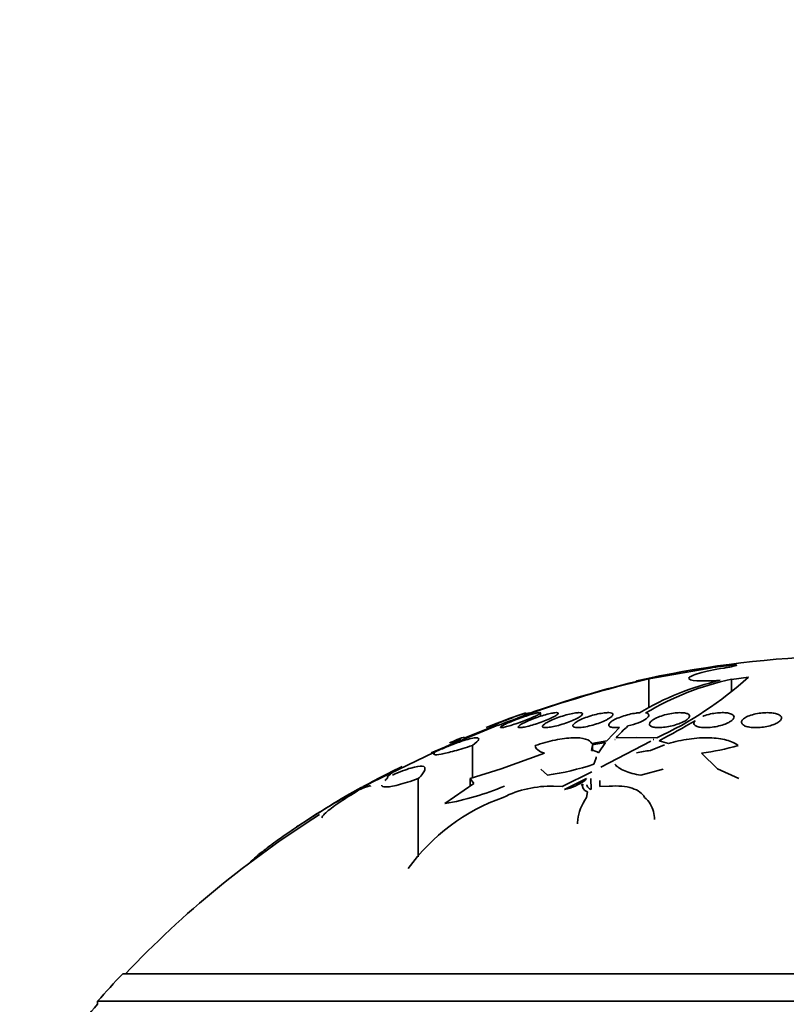
# Model space of a CAD drawing. Units: millimetres. Extents: x 0 to 1620, y 0 to 2214.
# Drawn here: x 1015 to 1030, y 1482 to 1502 of the extents above; entities that cross this region are included whole.
import ezdxf
from ezdxf import colors
from ezdxf.entities.mleader import LeaderData, LeaderLine
from ezdxf.math import Vec2, Vec3

# ---------------------------------------------------------------- set-up
doc = ezdxf.new("R2010")
doc.units = ezdxf.units.MM
doc.layers.add('DV1_Défaut', color=7, linetype='Continuous')
doc.layers.add('Défaut', color=7, linetype='Continuous')

# ---------------------------------------------------------------- blocks, each defined once
blk = doc.blocks.new('_DOT')
at = {"color": 0}
blk.add_line((0, 0), (-1, 0), dxfattribs=at)
at = {"color": 0, "const_width": 0.333}
blk.add_lwpolyline([(-0.1665, 0, 1), (0.1665, 0, 1)], format="xyb", close=True, dxfattribs=at)
blk = doc.blocks.new('SE')
at = {"layer": 'DV1_Défaut', "color": 7, "linetype": 'Continuous', "lineweight": 35}
for p, q in [((1027.328, 1488.61), (1027.328, 1488.039)), ((1028.973, 1488.598), (1029.314, 1488.641)), ((1028.973, 1488.598), (1028.973, 1488.365)), ((1025.163, 1487.86), (1025.163, 1487.926)), ((1024.312, 1487.68), (1022.982, 1487.129)), ((1023.651, 1487.428), (1024.173, 1487.638)), ((1026.484, 1487.371), (1026.74, 1487.638)), ((1021.622, 1486.461), (1023.573, 1487.396)), ((1026.188, 1487.314), (1026.484, 1487.371)), ((1026.37, 1486.846), (1027.362, 1487.363)), ((1026.646, 1487.395), (1026.656, 1487.397)), ((1026.647, 1487.396), (1026.646, 1487.395)), ((1026.656, 1487.397), (1026.647, 1487.396)), ((1026.647, 1487.396), (1026.647, 1487.395)), ((1026.673, 1487.428), (1027.077, 1487.434)), ((1027.077, 1487.434), (1027.483, 1487.428)), ((1027.423, 1487.396), (1027.415, 1487.397)), ((1027.415, 1487.397), (1027.422, 1487.395)), ((1027.422, 1487.395), (1027.423, 1487.396)), ((1027.534, 1487.371), (1027.715, 1487.314)), ((1023.806, 1487.277), (1023.806, 1486.63)), ((1026.192, 1487.256), (1026.181, 1487.177)), ((1026.459, 1487.339), (1026.197, 1487.289)), ((1026.2, 1487.172), (1026.2, 1487.289)), ((1026.323, 1487.129), (1026.459, 1487.339)), ((1027.357, 1487.177), (1027.636, 1487.289)), ((1024.381, 1486.809), (1025.243, 1487.126)), ((1026.227, 1486.903), (1026.267, 1487.011)), ((1028.374, 1487.126), (1028.699, 1486.809)), ((1022.402, 1486.858), (1022.173, 1486.745)), ((1023.759, 1486.615), (1024.381, 1486.809)), ((1025.171, 1486.805), (1025.302, 1486.686)), ((1027.169, 1486.686), (1027.614, 1486.805)), ((1028.699, 1486.809), (1029.119, 1486.615)), ((1021.926, 1486.618), (1021.463, 1486.368)), ((1022.725, 1486.615), (1022.725, 1485.053)), ((1023.759, 1486.615), (1023.759, 1486.469)), ((1023.831, 1486.52), (1023.759, 1486.615)), ((1025.599, 1486.461), (1026.188, 1486.754)), ((1026.082, 1486.618), (1025.641, 1486.399)), ((1026.046, 1486.575), (1026.082, 1486.618)), ((1026.174, 1486.399), (1026.17, 1486.618)), ((1026.348, 1486.577), (1026.345, 1486.461)), ((1023.257, 1486.118), (1023.831, 1486.52)), ((1025.426, 1486.463), (1025.599, 1486.461)), ((1026.345, 1486.461), (1026.537, 1486.463)), ((1026.081, 1486.24), (1026.102, 1486.353)), ((1016.825, 1482.718), (1046.325, 1482.718)), ((1016.325, 1482.169), (1046.825, 1482.169)), ((1016.325, 1482.169), (1016.325, 1482.109))]:
    blk.add_line(p, q, dxfattribs=at)
for centre, radius, start, end in [((1031.575, 1468.771), 20.3, 92.1823, 102.7974), ((1145.077, 821.14), 677.777, 99.900039, 100.004613), ((1032.639, 1466.085), 23.143, 103.2675, 109.8699), ((1032.437, 1466.637), 22.565, 103.3559, 109.4648), ((1030.081, 1482.933), 5.801, 103.2731, 120.4966), ((1030.146, 1483.097), 5.626, 102.0384, 120.8366), ((1024.385, 1494.095), 7.351, 294.9274, 312.1113), ((1031.575, 1468.771), 20.3, 109.2856, 111.6708), ((1025.537, 1485.112), 2.881, 101.8159, 118.84), ((1021.57, 1495.816), 8.586, 288.6269, 291.9068), ((1014.904, 1510.758), 26.579, 298.3715, 300.1391), ((1028.288, 1486.067), 2.112, 130.7507, 139.8661), ((1031.575, 1468.771), 20.3, 113.6928, 113.9097), ((1023.359, 1486.261), 0.947, 104.6443, 113.4951), ((1026.182, 1486.943), 0.234, 52.7442, 90.2613), ((1027.444, 1485.843), 1.336, 93.7289, 105.8097), ((1027.787, 1491.844), 4.755, 277.0982, 286.1477), ((1023.602, 1485.298), 1.925, 106.4339, 107.8717), ((1024.613, 1491.685), 5.046, 277.8428, 288.6508), ((1023.997, 1482.657), 4.47, 117.6023, 124.2067), ((1024.605, 1481.768), 5.539, 116.0424, 123.2859), ((1025.397, 1487.511), 1.139, 282.3976, 304.751), ((1031.575, 1468.771), 20.3, 119.447, 123.7491), ((1044.265, 1451.545), 41.616, 122.9639, 122.9697), ((1022.373, 1491.318), 5.275, 279.6463, 293.1037), ((1025.356, 1484.396), 2.068, 88.0578, 116.9136), ((1025.315, 1487.719), 1.399, 298.0315, 299.7269), ((1025.749, 1482.485), 3.984, 109.4944, 144.0738), ((1031.575, 1468.771), 20.26, 122.2836, 136.4963), ((1031.575, 1468.771), 20.3, 136.6022, 138.6972), ((1031.575, 1468.771), 20.26, 138.8247, 140.9222)]:
    blk.add_arc(centre, radius, start, end, dxfattribs=at)
for points, knots in [([(1028.826, 1488.824), (1028.63, 1488.792), (1028.458, 1488.756), (1028.21, 1488.686), (1028.136, 1488.651), (1028.117, 1488.598), (1028.172, 1488.578), (1028.392, 1488.562), (1028.557, 1488.565), (1028.75, 1488.579)], [0, 0, 0, 0, 0.25, 0.25, 0.5, 0.5, 0.75, 0.75, 1, 1, 1, 1]), ([(1028.547, 1488.824), (1028.583, 1488.83), (1028.622, 1488.837), (1028.663, 1488.843), (1028.703, 1488.849), (1028.745, 1488.855), (1028.786, 1488.86), (1028.826, 1488.865), (1028.865, 1488.87), (1028.901, 1488.874), (1028.936, 1488.878), (1028.968, 1488.881), (1028.994, 1488.882), (1029.02, 1488.884), (1029.041, 1488.885), (1029.055, 1488.885), (1029.069, 1488.885), (1029.077, 1488.883), (1029.079, 1488.881), (1029.08, 1488.879), (1029.074, 1488.876), (1029.062, 1488.872), (1029.05, 1488.868), (1029.032, 1488.863), (1029.008, 1488.858), (1028.984, 1488.852), (1028.954, 1488.846), (1028.92, 1488.84), (1028.891, 1488.835), (1028.859, 1488.829), (1028.826, 1488.824)], [0, 0, 0, 0, 0.102831, 0.102831, 0.102831, 0.205874, 0.205874, 0.205874, 0.308493, 0.308493, 0.308493, 0.410015, 0.410015, 0.410015, 0.510387, 0.510387, 0.510387, 0.61006, 0.61006, 0.61006, 0.709774, 0.709774, 0.709774, 0.810239, 0.810239, 0.810239, 0.911848, 0.911848, 0.911848, 1, 1, 1, 1]), ([(1024.616, 1487.837), (1024.571, 1487.82), (1024.523, 1487.802), (1024.475, 1487.784), (1024.428, 1487.766), (1024.38, 1487.748), (1024.335, 1487.732), (1024.29, 1487.715), (1024.247, 1487.699), (1024.211, 1487.685), (1024.181, 1487.674), (1024.155, 1487.664), (1024.134, 1487.656)], [0, 0, 0, 0, 0.2624251, 0.2624251, 0.2624251, 0.5247758, 0.5247758, 0.5247758, 0.7874624, 0.7874624, 0.7874624, 1, 1, 1, 1]), ([(1025.013, 1487.841), (1024.975, 1487.824), (1024.932, 1487.806), (1024.887, 1487.789), (1024.842, 1487.771), (1024.794, 1487.753), (1024.746, 1487.736), (1024.698, 1487.719), (1024.65, 1487.703), (1024.605, 1487.689), (1024.562, 1487.675), (1024.521, 1487.663), (1024.486, 1487.654), (1024.454, 1487.646), (1024.426, 1487.64), (1024.405, 1487.637), (1024.386, 1487.634), (1024.373, 1487.633), (1024.367, 1487.636), (1024.361, 1487.638), (1024.362, 1487.643), (1024.369, 1487.65), (1024.376, 1487.657), (1024.39, 1487.666), (1024.409, 1487.677), (1024.43, 1487.688), (1024.456, 1487.702), (1024.487, 1487.716), (1024.52, 1487.731), (1024.558, 1487.747), (1024.599, 1487.764), (1024.642, 1487.781), (1024.689, 1487.799), (1024.736, 1487.817), (1024.784, 1487.834), (1024.833, 1487.851), (1024.88, 1487.866), (1024.925, 1487.881), (1024.969, 1487.894), (1025.007, 1487.905), (1025.043, 1487.915), (1025.075, 1487.922), (1025.1, 1487.927), (1025.124, 1487.932), (1025.141, 1487.934), (1025.152, 1487.933), (1025.161, 1487.932), (1025.165, 1487.929), (1025.161, 1487.923), (1025.158, 1487.918), (1025.148, 1487.91), (1025.132, 1487.9), (1025.116, 1487.89), (1025.093, 1487.878), (1025.065, 1487.865), (1025.049, 1487.857), (1025.032, 1487.849), (1025.013, 1487.841)], [0, 0, 0, 0, 0.058786, 0.058786, 0.058786, 0.117544, 0.117544, 0.117544, 0.176568, 0.176568, 0.176568, 0.233403, 0.233403, 0.233403, 0.286559, 0.286559, 0.286559, 0.336509, 0.336509, 0.336509, 0.385131, 0.385131, 0.385131, 0.434578, 0.434578, 0.434578, 0.486543, 0.486543, 0.486543, 0.541826, 0.541826, 0.541826, 0.599965, 0.599965, 0.599965, 0.65912, 0.65912, 0.65912, 0.716725, 0.716725, 0.716725, 0.77092, 0.77092, 0.77092, 0.821673, 0.821673, 0.821673, 0.870529, 0.870529, 0.870529, 0.919577, 0.919577, 0.919577, 0.970634, 0.970634, 0.970634, 1, 1, 1, 1]), ([(1025.37, 1487.822), (1025.333, 1487.805), (1025.29, 1487.786), (1025.244, 1487.769), (1025.199, 1487.751), (1025.151, 1487.733), (1025.102, 1487.717), (1025.055, 1487.701), (1025.006, 1487.686), (1024.961, 1487.674), (1024.919, 1487.662), (1024.878, 1487.652), (1024.843, 1487.646), (1024.811, 1487.639), (1024.783, 1487.635), (1024.763, 1487.634), (1024.743, 1487.634), (1024.729, 1487.635), (1024.722, 1487.639), (1024.715, 1487.644), (1024.715, 1487.65), (1024.721, 1487.659), (1024.727, 1487.667), (1024.741, 1487.678), (1024.759, 1487.69), (1024.779, 1487.703), (1024.806, 1487.718), (1024.836, 1487.733), (1024.869, 1487.749), (1024.908, 1487.767), (1024.949, 1487.784), (1024.992, 1487.801), (1025.04, 1487.819), (1025.087, 1487.836), (1025.135, 1487.853), (1025.185, 1487.869), (1025.231, 1487.882), (1025.276, 1487.895), (1025.32, 1487.907), (1025.358, 1487.915), (1025.394, 1487.923), (1025.426, 1487.929), (1025.451, 1487.931), (1025.474, 1487.934), (1025.492, 1487.934), (1025.503, 1487.931), (1025.514, 1487.928), (1025.518, 1487.923), (1025.516, 1487.916), (1025.514, 1487.909), (1025.505, 1487.899), (1025.49, 1487.888), (1025.474, 1487.877), (1025.451, 1487.863), (1025.424, 1487.849), (1025.408, 1487.84), (1025.389, 1487.831), (1025.37, 1487.822)], [0, 0, 0, 0, 0.059031, 0.059031, 0.059031, 0.118084, 0.118084, 0.118084, 0.176563, 0.176563, 0.176563, 0.232088, 0.232088, 0.232088, 0.283882, 0.283882, 0.283882, 0.333077, 0.333077, 0.333077, 0.381772, 0.381772, 0.381772, 0.43201, 0.43201, 0.43201, 0.485194, 0.485194, 0.485194, 0.541687, 0.541687, 0.541687, 0.600491, 0.600491, 0.600491, 0.659363, 0.659363, 0.659363, 0.715817, 0.715817, 0.715817, 0.768618, 0.768618, 0.768618, 0.818424, 0.818424, 0.818424, 0.867112, 0.867112, 0.867112, 0.916735, 0.916735, 0.916735, 0.968888, 0.968888, 0.968888, 1, 1, 1, 1]), ([(1025.859, 1487.803), (1025.823, 1487.785), (1025.78, 1487.767), (1025.735, 1487.75), (1025.69, 1487.732), (1025.642, 1487.715), (1025.593, 1487.7), (1025.546, 1487.686), (1025.497, 1487.672), (1025.452, 1487.662), (1025.41, 1487.652), (1025.37, 1487.644), (1025.335, 1487.64), (1025.303, 1487.635), (1025.275, 1487.634), (1025.253, 1487.635), (1025.233, 1487.635), (1025.218, 1487.639), (1025.21, 1487.645), (1025.202, 1487.651), (1025.2, 1487.659), (1025.205, 1487.669), (1025.21, 1487.679), (1025.222, 1487.691), (1025.24, 1487.705), (1025.259, 1487.719), (1025.285, 1487.734), (1025.316, 1487.751), (1025.348, 1487.767), (1025.387, 1487.785), (1025.429, 1487.802), (1025.472, 1487.82), (1025.519, 1487.838), (1025.568, 1487.854), (1025.615, 1487.869), (1025.665, 1487.884), (1025.711, 1487.896), (1025.756, 1487.907), (1025.799, 1487.917), (1025.837, 1487.923), (1025.873, 1487.929), (1025.905, 1487.932), (1025.93, 1487.933), (1025.955, 1487.933), (1025.974, 1487.931), (1025.986, 1487.927), (1025.998, 1487.923), (1026.003, 1487.916), (1026.002, 1487.907), (1026.001, 1487.899), (1025.993, 1487.888), (1025.979, 1487.875), (1025.964, 1487.862), (1025.943, 1487.848), (1025.916, 1487.832), (1025.899, 1487.823), (1025.88, 1487.813), (1025.859, 1487.803)], [0, 0, 0, 0, 0.05891, 0.05891, 0.05891, 0.117892, 0.117892, 0.117892, 0.175528, 0.175528, 0.175528, 0.229705, 0.229705, 0.229705, 0.280369, 0.280369, 0.280369, 0.329132, 0.329132, 0.329132, 0.37817, 0.37817, 0.37817, 0.429346, 0.429346, 0.429346, 0.483735, 0.483735, 0.483735, 0.541244, 0.541244, 0.541244, 0.600376, 0.600376, 0.600376, 0.658639, 0.658639, 0.658639, 0.713835, 0.713835, 0.713835, 0.765407, 0.765407, 0.765407, 0.814574, 0.814574, 0.814574, 0.863376, 0.863376, 0.863376, 0.913757, 0.913757, 0.913757, 0.967048, 0.967048, 0.967048, 1, 1, 1, 1]), ([(1026.471, 1487.784), (1026.435, 1487.766), (1026.394, 1487.749), (1026.349, 1487.732), (1026.305, 1487.715), (1026.256, 1487.699), (1026.208, 1487.686), (1026.161, 1487.672), (1026.113, 1487.661), (1026.068, 1487.652), (1026.026, 1487.644), (1025.986, 1487.639), (1025.951, 1487.636), (1025.918, 1487.634), (1025.889, 1487.634), (1025.867, 1487.636), (1025.846, 1487.639), (1025.829, 1487.644), (1025.82, 1487.651), (1025.81, 1487.659), (1025.807, 1487.668), (1025.811, 1487.68), (1025.814, 1487.691), (1025.825, 1487.705), (1025.842, 1487.719), (1025.86, 1487.735), (1025.885, 1487.751), (1025.916, 1487.768), (1025.948, 1487.785), (1025.987, 1487.803), (1026.029, 1487.82), (1026.071, 1487.838), (1026.119, 1487.855), (1026.167, 1487.869), (1026.214, 1487.884), (1026.264, 1487.897), (1026.31, 1487.907), (1026.354, 1487.916), (1026.397, 1487.924), (1026.436, 1487.928), (1026.471, 1487.932), (1026.504, 1487.934), (1026.53, 1487.933), (1026.555, 1487.931), (1026.575, 1487.928), (1026.588, 1487.922), (1026.602, 1487.916), (1026.609, 1487.908), (1026.609, 1487.898), (1026.61, 1487.888), (1026.603, 1487.875), (1026.59, 1487.862), (1026.577, 1487.848), (1026.556, 1487.832), (1026.529, 1487.816), (1026.512, 1487.805), (1026.493, 1487.795), (1026.471, 1487.784)], [0, 0, 0, 0, 0.058452, 0.058452, 0.058452, 0.117018, 0.117018, 0.117018, 0.173603, 0.173603, 0.173603, 0.226485, 0.226485, 0.226485, 0.276268, 0.276268, 0.276268, 0.324886, 0.324886, 0.324886, 0.374478, 0.374478, 0.374478, 0.426684, 0.426684, 0.426684, 0.482222, 0.482222, 0.482222, 0.540524, 0.540524, 0.540524, 0.599661, 0.599661, 0.599661, 0.657063, 0.657063, 0.657063, 0.710985, 0.710985, 0.710985, 0.761536, 0.761536, 0.761536, 0.810341, 0.810341, 0.810341, 0.859489, 0.859489, 0.859489, 0.910759, 0.910759, 0.910759, 0.965185, 0.965185, 0.965185, 1, 1, 1, 1]), ([(1026.74, 1487.638), (1026.703, 1487.635), (1026.668, 1487.633), (1026.639, 1487.635), (1026.61, 1487.636), (1026.585, 1487.64), (1026.567, 1487.646), (1026.548, 1487.652), (1026.536, 1487.661), (1026.53, 1487.671), (1026.524, 1487.682), (1026.524, 1487.694), (1026.532, 1487.708), (1026.54, 1487.722), (1026.555, 1487.738), (1026.577, 1487.754), (1026.6, 1487.772), (1026.631, 1487.789), (1026.666, 1487.807), (1026.702, 1487.824), (1026.745, 1487.842), (1026.791, 1487.857), (1026.836, 1487.873), (1026.884, 1487.887), (1026.933, 1487.899), (1026.979, 1487.909), (1027.026, 1487.918), (1027.07, 1487.924), (1027.093, 1487.927), (1027.116, 1487.93), (1027.138, 1487.931)], [0, 0, 0, 0, 0.095089, 0.095089, 0.095089, 0.190469, 0.190469, 0.190469, 0.286533, 0.286533, 0.286533, 0.387005, 0.387005, 0.387005, 0.493837, 0.493837, 0.493837, 0.606638, 0.606638, 0.606638, 0.722282, 0.722282, 0.722282, 0.835833, 0.835833, 0.835833, 0.943169, 0.943169, 0.943169, 1, 1, 1, 1]), ([(1027.262, 1487.927), (1027.303, 1487.919), (1027.325, 1487.904), (1027.326, 1487.863), (1027.307, 1487.838), (1027.199, 1487.759), (1027.058, 1487.702), (1026.909, 1487.667)], [0, 0, 0, 0, 0.25, 0.25, 0.5, 0.5, 1, 1, 1, 1]), ([(1028.009, 1487.747), (1027.975, 1487.73), (1027.935, 1487.714), (1027.892, 1487.7), (1027.849, 1487.685), (1027.802, 1487.672), (1027.754, 1487.662), (1027.709, 1487.652), (1027.662, 1487.644), (1027.617, 1487.64), (1027.576, 1487.635), (1027.536, 1487.634), (1027.5, 1487.635), (1027.467, 1487.635), (1027.436, 1487.639), (1027.412, 1487.645), (1027.387, 1487.651), (1027.368, 1487.659), (1027.356, 1487.669), (1027.343, 1487.679), (1027.336, 1487.691), (1027.337, 1487.705), (1027.337, 1487.719), (1027.345, 1487.734), (1027.36, 1487.751), (1027.376, 1487.768), (1027.399, 1487.785), (1027.429, 1487.803), (1027.46, 1487.82), (1027.498, 1487.838), (1027.54, 1487.854), (1027.581, 1487.869), (1027.628, 1487.884), (1027.676, 1487.896), (1027.722, 1487.907), (1027.77, 1487.917), (1027.816, 1487.923), (1027.859, 1487.929), (1027.902, 1487.932), (1027.94, 1487.933), (1027.977, 1487.933), (1028.01, 1487.931), (1028.038, 1487.927), (1028.065, 1487.923), (1028.088, 1487.916), (1028.104, 1487.907), (1028.121, 1487.899), (1028.131, 1487.888), (1028.135, 1487.875), (1028.139, 1487.862), (1028.135, 1487.848), (1028.125, 1487.832), (1028.114, 1487.816), (1028.095, 1487.799), (1028.069, 1487.782), (1028.052, 1487.77), (1028.032, 1487.758), (1028.009, 1487.747)], [0, 0, 0, 0, 0.05669, 0.05669, 0.05669, 0.113552, 0.113552, 0.113552, 0.167706, 0.167706, 0.167706, 0.218373, 0.218373, 0.218373, 0.267144, 0.267144, 0.267144, 0.316189, 0.316189, 0.316189, 0.367373, 0.367373, 0.367373, 0.421773, 0.421773, 0.421773, 0.479291, 0.479291, 0.479291, 0.538432, 0.538432, 0.538432, 0.596701, 0.596701, 0.596701, 0.651902, 0.651902, 0.651902, 0.70348, 0.70348, 0.70348, 0.752652, 0.752652, 0.752652, 0.801462, 0.801462, 0.801462, 0.851851, 0.851851, 0.851851, 0.905152, 0.905152, 0.905152, 0.961701, 0.961701, 0.961701, 1, 1, 1, 1]), ([(1028.403, 1487.862), (1028.409, 1487.865), (1028.415, 1487.867), (1028.421, 1487.869), (1028.461, 1487.883), (1028.507, 1487.896), (1028.555, 1487.907), (1028.6, 1487.916), (1028.647, 1487.924), (1028.693, 1487.928), (1028.736, 1487.932), (1028.778, 1487.934), (1028.816, 1487.933), (1028.853, 1487.932), (1028.888, 1487.928), (1028.916, 1487.922), (1028.945, 1487.916), (1028.969, 1487.908), (1028.987, 1487.898), (1029.005, 1487.888), (1029.017, 1487.876), (1029.023, 1487.862), (1029.028, 1487.848), (1029.026, 1487.832), (1029.017, 1487.816), (1029.007, 1487.799), (1028.989, 1487.782), (1028.964, 1487.764), (1028.947, 1487.752), (1028.926, 1487.741), (1028.903, 1487.729), (1028.87, 1487.713), (1028.832, 1487.698), (1028.79, 1487.685), (1028.748, 1487.672), (1028.701, 1487.661), (1028.654, 1487.653), (1028.609, 1487.645), (1028.563, 1487.639), (1028.519, 1487.636), (1028.478, 1487.634), (1028.438, 1487.634), (1028.402, 1487.636), (1028.367, 1487.639), (1028.336, 1487.644), (1028.311, 1487.651), (1028.285, 1487.658), (1028.264, 1487.668), (1028.25, 1487.679), (1028.235, 1487.691), (1028.227, 1487.704), (1028.226, 1487.719), (1028.225, 1487.734), (1028.231, 1487.751), (1028.245, 1487.767), (1028.247, 1487.769), (1028.248, 1487.77), (1028.249, 1487.772)], [0, 0, 0, 0, 0.009392, 0.009392, 0.009392, 0.07351, 0.07351, 0.07351, 0.133755, 0.133755, 0.133755, 0.190223, 0.190223, 0.190223, 0.244712, 0.244712, 0.244712, 0.299553, 0.299553, 0.299553, 0.356742, 0.356742, 0.356742, 0.417445, 0.417445, 0.417445, 0.481588, 0.481588, 0.481588, 0.525918, 0.525918, 0.525918, 0.587856, 0.587856, 0.587856, 0.65, 0.65, 0.65, 0.709045, 0.709045, 0.709045, 0.764647, 0.764647, 0.764647, 0.818918, 0.818918, 0.818918, 0.874247, 0.874247, 0.874247, 0.932474, 0.932474, 0.932474, 0.994419, 0.994419, 0.994419, 1, 1, 1, 1]), ([(1029.801, 1487.689), (1029.765, 1487.677), (1029.724, 1487.666), (1029.682, 1487.657), (1029.639, 1487.648), (1029.593, 1487.642), (1029.548, 1487.638), (1029.505, 1487.634), (1029.462, 1487.633), (1029.422, 1487.635), (1029.383, 1487.637), (1029.347, 1487.641), (1029.315, 1487.647), (1029.283, 1487.654), (1029.255, 1487.663), (1029.234, 1487.673), (1029.211, 1487.684), (1029.195, 1487.697), (1029.185, 1487.711), (1029.175, 1487.725), (1029.172, 1487.742), (1029.177, 1487.758), (1029.182, 1487.775), (1029.196, 1487.793), (1029.217, 1487.81), (1029.238, 1487.828), (1029.267, 1487.845), (1029.303, 1487.861), (1029.338, 1487.876), (1029.38, 1487.89), (1029.425, 1487.901), (1029.467, 1487.911), (1029.514, 1487.92), (1029.56, 1487.925), (1029.604, 1487.93), (1029.649, 1487.933), (1029.691, 1487.933), (1029.732, 1487.933), (1029.771, 1487.93), (1029.805, 1487.925), (1029.839, 1487.92), (1029.87, 1487.913), (1029.895, 1487.904), (1029.92, 1487.894), (1029.94, 1487.882), (1029.954, 1487.87), (1029.968, 1487.856), (1029.975, 1487.841), (1029.975, 1487.825), (1029.975, 1487.809), (1029.966, 1487.791), (1029.95, 1487.774), (1029.934, 1487.756), (1029.909, 1487.738), (1029.877, 1487.722), (1029.855, 1487.711), (1029.829, 1487.699), (1029.801, 1487.689)], [0, 0, 0, 0, 0.052314, 0.052314, 0.052314, 0.104791, 0.104791, 0.104791, 0.155029, 0.155029, 0.155029, 0.20371, 0.20371, 0.20371, 0.252971, 0.252971, 0.252971, 0.304586, 0.304586, 0.304586, 0.359484, 0.359484, 0.359484, 0.417371, 0.417371, 0.417371, 0.476557, 0.476557, 0.476557, 0.534495, 0.534495, 0.534495, 0.589162, 0.589162, 0.589162, 0.640287, 0.640287, 0.640287, 0.68928, 0.68928, 0.68928, 0.738214, 0.738214, 0.738214, 0.78897, 0.78897, 0.78897, 0.842757, 0.842757, 0.842757, 0.899738, 0.899738, 0.899738, 0.958722, 0.958722, 0.958722, 1, 1, 1, 1]), ([(1023.12, 1487.177), (1023.197, 1487.21), (1023.272, 1487.241), (1023.413, 1487.297), (1023.482, 1487.323), (1023.606, 1487.367), (1023.662, 1487.385), (1023.761, 1487.413), (1023.804, 1487.422), (1023.871, 1487.433), (1023.896, 1487.433), (1023.927, 1487.425), (1023.933, 1487.416), (1023.924, 1487.376), (1023.88, 1487.333), (1023.806, 1487.277)], [0, 0, 0, 0, 0.125, 0.125, 0.25, 0.25, 0.375, 0.375, 0.5, 0.5, 0.625, 0.625, 0.75, 0.75, 1, 1, 1, 1]), ([(1023.573, 1487.396), (1023.571, 1487.413), (1023.525, 1487.403), (1023.416, 1487.358), (1023.393, 1487.349), (1023.368, 1487.338)], [0, 0, 0, 0, 0.812618, 0.812618, 1, 1, 1, 1]), ([(1023.45, 1487.373), (1023.483, 1487.388), (1023.513, 1487.401), (1023.612, 1487.438), (1023.65, 1487.445), (1023.651, 1487.428)], [0, 0, 0, 0, 0.260138, 0.260138, 1, 1, 1, 1]), ([(1025.056, 1487.277), (1025.192, 1487.322), (1025.325, 1487.358), (1025.583, 1487.412), (1025.702, 1487.427), (1025.911, 1487.435), (1025.997, 1487.426), (1026.126, 1487.386), (1026.169, 1487.354), (1026.188, 1487.314)], [0, 0, 0, 0, 0.25, 0.25, 0.5, 0.5, 0.75, 0.75, 1, 1, 1, 1]), ([(1027.715, 1487.314), (1027.848, 1487.354), (1027.987, 1487.385), (1028.267, 1487.426), (1028.405, 1487.435), (1028.66, 1487.428), (1028.777, 1487.412), (1028.972, 1487.359), (1029.051, 1487.322), (1029.109, 1487.277)], [0, 0, 0, 0, 0.25, 0.25, 0.5, 0.5, 0.75, 0.75, 1, 1, 1, 1]), ([(1023.806, 1487.277), (1023.672, 1487.234), (1023.551, 1487.197), (1023.338, 1487.139), (1023.25, 1487.117), (1023.115, 1487.093), (1023.069, 1487.09), (1023.027, 1487.103), (1023.031, 1487.12), (1023.058, 1487.144)], [0, 0, 0, 0, 0.25, 0.25, 0.5, 0.5, 0.75, 0.75, 1, 1, 1, 1]), ([(1025.243, 1487.126), (1025.184, 1487.141), (1025.139, 1487.162), (1025.076, 1487.213), (1025.059, 1487.243), (1025.056, 1487.277)], [0, 0, 0, 0, 0.5, 0.5, 1, 1, 1, 1]), ([(1022.109, 1486.622), (1022.099, 1486.638), (1022.12, 1486.666), (1022.222, 1486.748), (1022.3, 1486.798), (1022.402, 1486.858)], [0, 0, 0, 0, 0.5, 0.5, 1, 1, 1, 1]), ([(1022.207, 1486.686), (1022.35, 1486.748), (1022.475, 1486.796), (1022.682, 1486.858), (1022.758, 1486.87), (1022.852, 1486.857), (1022.867, 1486.831), (1022.838, 1486.745), (1022.794, 1486.686), (1022.725, 1486.615)], [0, 0, 0, 0, 0.25, 0.25, 0.5, 0.5, 0.75, 0.75, 1, 1, 1, 1]), ([(1026.646, 1486.903), (1026.69, 1486.852), (1026.756, 1486.807), (1026.933, 1486.732), (1027.041, 1486.704), (1027.169, 1486.686)], [0, 0, 0, 0, 0.5, 0.5, 1, 1, 1, 1]), ([(1022.725, 1486.615), (1022.573, 1486.562), (1022.439, 1486.52), (1022.214, 1486.463), (1022.128, 1486.448), (1022.043, 1486.449), (1022.023, 1486.453), (1022.001, 1486.467), (1021.996, 1486.475), (1021.996, 1486.486)], [0, 0, 0, 0, 0.3463245, 0.3463245, 0.692649, 0.692649, 0.8658113, 0.8658113, 1, 1, 1, 1]), ([(1021.463, 1486.368), (1021.189, 1486.211), (1020.928, 1486.054), (1020.553, 1485.818), (1020.431, 1485.738), (1020.201, 1485.585), (1020.093, 1485.511), (1019.89, 1485.368), (1019.795, 1485.298), (1019.625, 1485.169), (1019.551, 1485.11), (1019.44, 1485.014), (1019.399, 1484.976), (1019.366, 1484.943)], [0, 0, 0, 0, 0.2955146, 0.2955146, 0.4432718, 0.4432718, 0.5910291, 0.5910291, 0.7387864, 0.7387864, 0.8865437, 0.8865437, 1, 1, 1, 1]), ([(1021.565, 1486.398), (1021.618, 1486.423), (1021.661, 1486.442), (1021.728, 1486.466), (1021.751, 1486.471), (1021.768, 1486.468), (1021.771, 1486.465), (1021.771, 1486.46)], [0, 0, 0, 0, 0.399645, 0.399645, 0.79929, 0.79929, 1, 1, 1, 1]), ([(1026.09, 1486.495), (1026.09, 1486.487), (1026.091, 1486.479), (1026.101, 1486.441), (1026.128, 1486.415), (1026.174, 1486.399)], [0, 0, 0, 0, 0.193307, 0.193307, 1, 1, 1, 1]), ([(1026.537, 1486.463), (1026.713, 1486.478), (1026.871, 1486.464), (1027.113, 1486.385), (1027.198, 1486.32), (1027.242, 1486.24)], [0, 0, 0, 0, 0.5, 0.5, 1, 1, 1, 1]), ([(1020.802, 1485.836), (1020.802, 1485.841), (1020.803, 1485.846), (1020.813, 1485.868), (1020.83, 1485.889), (1020.907, 1485.964), (1020.993, 1486.031), (1021.208, 1486.181), (1021.339, 1486.266), (1021.484, 1486.353)], [0, 0, 0, 0, 0.070818, 0.070818, 0.256654, 0.256654, 0.628327, 0.628327, 1, 1, 1, 1]), ([(1025.904, 1485.715), (1025.904, 1485.742), (1025.905, 1485.77), (1025.925, 1485.943), (1025.983, 1486.092), (1026.081, 1486.24)], [0, 0, 0, 0, 0.160926, 0.160926, 1, 1, 1, 1]), ([(1027.242, 1486.24), (1027.334, 1486.16), (1027.391, 1486.065), (1027.431, 1485.907), (1027.437, 1485.854), (1027.437, 1485.799)], [0, 0, 0, 0, 0.679937, 0.679937, 1, 1, 1, 1])]:
    blk.add_open_spline(points, degree=3, knots=knots, dxfattribs=at)
for points in [[(1027.075, 1488.565), (1027.076, 1488.566), (1027.127, 1488.575), (1027.224, 1488.592)], [(1026.267, 1487.011), (1026.273, 1487.025), (1026.276, 1487.038), (1026.276, 1487.051)], [(1022.055, 1486.575), (1022.07, 1486.59), (1022.088, 1486.605), (1022.109, 1486.622)], [(1026.102, 1486.353), (1026.02, 1486.383), (1025.991, 1486.439), (1026.009, 1486.503)]]:
    blk.add_open_spline(points, degree=3, dxfattribs=at)

msp = doc.modelspace()

# ---------------------------------------------------------------- block references
at = {"layer": 'Défaut'}
msp.add_blockref('SE', (0, 0), dxfattribs=at)

# ---------------------------------------------------------------- leaders
at = {"layer": 'Défaut', "color": 7, "linetype": 'Continuous', "lineweight": 18}
ml = msp.add_multileader_mtext('Standard', dxfattribs=at)
ml.set_content('{\\pxsm0.9;\\fSolid Edge ISO|b1||i0||c0|p34;\\W1.;21/12/2016\\P}', color=256)
ml.set_leader_properties()
ml.set_arrow_properties(name='DOT')
ml.build(insert=Vec2(0, 0))
ml.multileader.update_dxf_attribs({"leader_type": 0, "dogleg_length": 0, "arrow_head_size": 12})
ctx = ml.context
ctx.base_point, ctx.char_height, ctx.arrow_head_size, ctx.landing_gap_size = Vec3(1247.061, 2207.154), 12, 12, 4.2
notes = []
notes.append((ctx, [(0, (0, 0, 0), (0, 0), (1, 0), 1, [])]))
ctx.mtext.insert = Vec3(1249.061, 2213.274)
for ctx, leaders in notes:
    for number, flags, end, landing, length, lines in leaders:
        leader = LeaderData()
        leader.index, (leader.has_last_leader_line, leader.has_dogleg_vector, leader.attachment_direction) = number, flags
        leader.last_leader_point, leader.dogleg_vector, leader.dogleg_length = Vec3(end), Vec3(landing), length
        for number, points, colour, breaks in lines:
            line = LeaderLine()
            line.index, line.vertices, line.color, line.breaks = number, Vec3.list(points), colors.encode_raw_color(colour), breaks
            leader.lines.append(line)
        ctx.leaders.append(leader)

doc.saveas('drawing.dxf')
